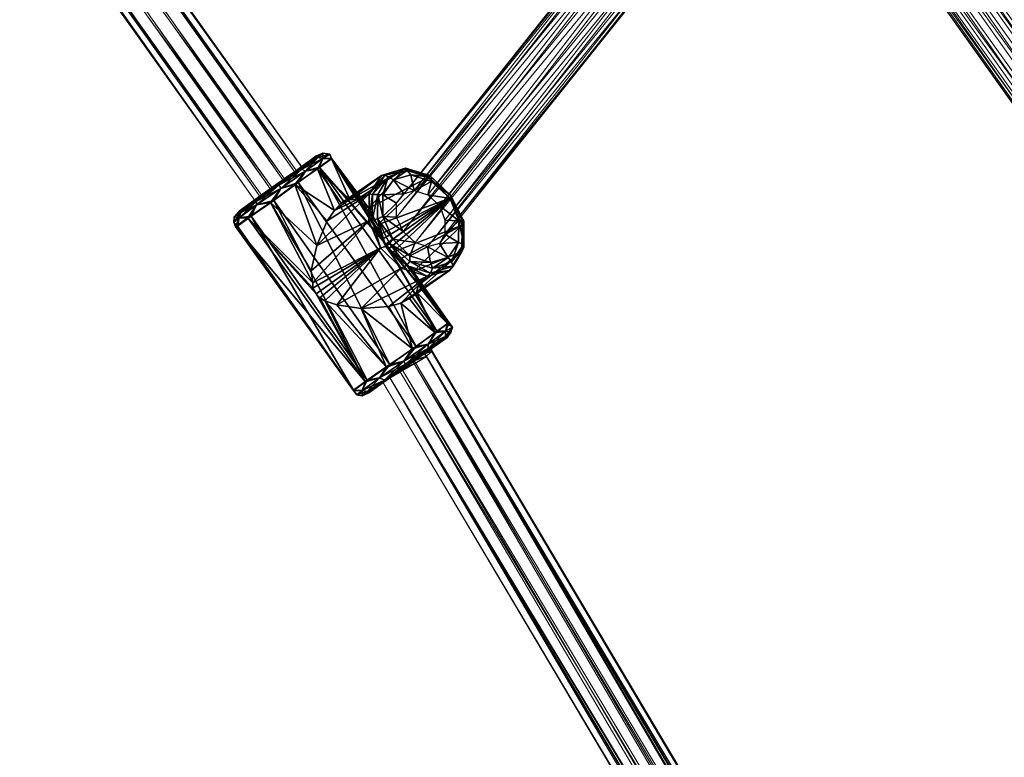
# Model space of a CAD drawing. Units: millimetres. Extents: x -3769 to 2630, y -1949 to 1803.
# Drawn here: x -2560 to -2282, y -1097 to -889 of the extents above; entities that cross this region are included whole.
import ezdxf

# ---------------------------------------------------------------- set-up
doc = ezdxf.new("R2010")
doc.units = ezdxf.units.MM
doc.header["$MEASUREMENT"] = 0
for name, color, linetype in [('czarny', 7, 'Continuous'), ('czerwony - liny', 12, 'Continuous'), ('RAL 5010', 7, 'Continuous')]:
    doc.layers.add(name, color=color, linetype=linetype)

# ---------------------------------------------------------------- blocks, each defined once
blk = doc.blocks.new('Obiekt_15')
at = {"layer": 'czarny'}
mesh = blk.add_polyface(dxfattribs=at)
corners = [(2900.26, 9913.53, 448.91), (2899.78, 9913.28, 458.99), (2901.23, 9912.3, 453.26), (2899.27, 9910.96, 443.73), (2899.26, 9909.5, 444.44), (2900.73, 9910.71, 453.26), (2899.27, 9910.96, 462.77), (2899.74, 9909.38, 449.75), (2899.25, 9909.25, 458.02), (2899.26, 9909.5, 462.21), (2900.4, 9928.29, 484.33), (2903.87, 9933.51, 477.88), (2901.39, 9929.39, 485.16), (2904.38, 9934.73, 478.86), (2900.92, 9930.73, 486), (2903.41, 9936.2, 481.52), (2900.44, 9931.83, 486.84), (3141.64, 9569.54, 449.75), (3141.16, 9569.42, 458.02), (3143.12, 9570.25, 453.26), (3141.63, 9569.05, 444.44), (3145.06, 9570, 453.26), (3143.1, 9568.79, 443.73), (3141.63, 9569.05, 462.21), (3262.02, 9699.51, 696.88), (3259.56, 9697.57, 693.8), (3260.51, 9694.75, 700.67), (3260.02, 9694.4, 700.67), (3258.09, 9696.49, 689.19), (3258.58, 9696.85, 684.15), (3257.59, 9695.88, 687.79), (3260.02, 9694.4, 700.67), (3254.56, 9684.68, 687.79), (3260.02, 9694.4, 700.67), (3257.49, 9684.65, 674.92), (3260.02, 9694.4, 674.92), (3260.02, 9694.4, 674.92), (3260.32, 9674.75, 674.63), (3261.75, 9671.06, 676.87), (3259.83, 9674.87, 674.92), (3260.84, 9678.03, 671.27), (3257.38, 9673.42, 687.79), (3261.75, 9671.06, 676.87), (3265.79, 9684.57, 710.18), (3257.49, 9684.65, 700.67), (3259.83, 9674.87, 700.67), (3260.02, 9694.4, 700.67), (3260.02, 9694.4, 700.67), (3265.79, 9684.57, 665.54), (3260.02, 9694.4, 674.92), (3260.55, 9698.42, 680.09), (3260.02, 9694.4, 674.92), (3263.3, 9679.96, 667.92), (3259.83, 9674.87, 700.67), (3265.6, 9665.16, 687.79), (3259.83, 9674.87, 700.67)]
mesh.append_faces([[corners[k] for k in face] for face in [(0, 1, 2), (2, 3, 0), (2, 4, 3), (2, 5, 4), (2, 6, 5), (2, 1, 6), (4, 5, 7), (8, 7, 5), (5, 6, 9), (10, 11, 12), (12, 13, 14), (12, 11, 13), (15, 16, 14), (17, 18, 19), (19, 20, 17), (19, 21, 22), (19, 23, 21), (24, 25, 26), (26, 25, 27), (28, 29, 30), (30, 31, 28), (30, 32, 33), (30, 34, 32), (30, 35, 34), (30, 29, 36), (37, 38, 39), (37, 39, 40), (39, 34, 40), (39, 32, 34), (39, 41, 32), (39, 42, 41), (43, 44, 45), (28, 46, 25), (47, 32, 44), (48, 34, 49), (50, 51, 29), (40, 34, 52), (32, 41, 44), (41, 53, 44), (41, 54, 55)]])
mesh = blk.add_polyface(dxfattribs=at)
corners = [(3137.22, 9566.29, 456.19), (3135.26, 9564.96, 460.39), (3138.21, 9567.13, 465.01), (3141.16, 9569.42, 458.02), (3135.74, 9565.2, 446.68), (3137.22, 9566.41, 451.15), (3138.69, 9567.62, 442.33), (3133.78, 9564, 438), (3141.64, 9569.54, 449.75), (3132.79, 9563.4, 468.93), (3138.21, 9567.13, 465.01), (3132.79, 9563.4, 468.93), (3137.21, 9565.8, 468.64), (3141.63, 9569.05, 462.21), (3143.1, 9568.79, 462.77), (3138.19, 9565.18, 469.77), (3143.12, 9570.25, 453.26), (3143.1, 9568.79, 443.73), (3141.63, 9569.05, 444.44), (3141.16, 9569.42, 458.02), (3133.78, 9564, 438), (3138.69, 9567.62, 442.33), (3137.21, 9565.8, 438), (3138.19, 9565.18, 436.88), (3145.54, 9568.77, 448.91), (3142.1, 9566.36, 440.1), (3143.1, 9568.79, 443.73), (3145.06, 9570, 453.26), (3145.54, 9568.77, 448.91), (3141.6, 9565.88, 467.53), (3145.54, 9568.65, 458.99), (3143.1, 9568.79, 462.77), (3141.6, 9565.88, 467.53), (3135.22, 9561.42, 472.29), (3141.6, 9565.88, 467.53), (3138.19, 9565.18, 469.77), (3145.54, 9568.65, 458.99), (3145.06, 9570, 453.26), (3142.1, 9566.36, 440.1), (3138.19, 9565.18, 436.88), (3142.1, 9566.36, 440.1), (3136.2, 9562.02, 434.64), (3138.19, 9565.18, 436.88), (3141.64, 9569.54, 449.75), (3138.19, 9565.18, 436.88), (3160.64, 9564.11, 486), (3166.52, 9566.01, 479.71), (3159.66, 9564, 484.33), (3166.99, 9565.4, 480.97), (3161.6, 9563.61, 486.84), (3172.83, 9563.38, 473.13), (3166.02, 9565.77, 477.88), (3173.33, 9563.99, 474.95), (3173.81, 9563.49, 476.48), (3167.96, 9564.16, 481.52)]
mesh.append_faces([[corners[k] for k in face] for face in [(0, 1, 2), (2, 3, 0), (4, 5, 6), (6, 7, 4), (6, 5, 8), (8, 5, 3), (5, 0, 3), (2, 1, 9), (10, 11, 12), (12, 13, 10), (12, 14, 13), (12, 15, 14), (16, 17, 18), (16, 19, 13), (20, 21, 22), (22, 18, 23), (22, 21, 18), (24, 25, 26), (17, 27, 28), (29, 30, 31), (14, 15, 32), (33, 34, 35), (36, 27, 14), (30, 24, 37), (19, 10, 13), (27, 13, 14), (38, 39, 17), (40, 41, 42), (21, 43, 18), (44, 18, 17), (45, 46, 47), (45, 48, 46), (45, 49, 48), (50, 51, 52), (52, 46, 53), (52, 51, 46), (54, 53, 48), (53, 46, 48), (51, 47, 46)]])
mesh = blk.add_polyface(dxfattribs=at)
corners = [(3128.37, 9560.14, 462.63), (3125.42, 9557.97, 459.98), (3126.9, 9559.31, 468.64), (3132.79, 9563.4, 468.93), (3131.81, 9562.8, 462.77), (3128.86, 9560.51, 443.88), (3132.31, 9563.04, 444.02), (3127.88, 9559.78, 437.73), (3125.91, 9558.34, 446.12), (3122.47, 9556.05, 441.64), (3123.95, 9556.89, 455.49), (3121.98, 9555.68, 464.17), (3123.95, 9556.89, 450.45), (3133.78, 9564, 438), (3135.74, 9565.2, 446.68), (3135.26, 9564.96, 460.39), (3126.9, 9559.31, 468.64), (3121.98, 9555.68, 464.17), (3124.43, 9556.76, 468.64), (3130.82, 9561.34, 471.03), (3124.43, 9556.76, 468.64), (3131.3, 9560.36, 472.29), (3130.82, 9561.34, 471.03), (3124.43, 9556.76, 468.64), (3124.42, 9555.66, 469.77), (3137.21, 9565.8, 468.64), (3130.82, 9561.34, 471.03), (3138.19, 9565.18, 469.77), (3137.21, 9565.8, 468.64), (3132.79, 9563.4, 468.93), (3137.21, 9565.8, 438), (3130.82, 9561.34, 435.62), (3133.78, 9564, 438), (3137.21, 9565.8, 438), (3131.3, 9560.36, 434.37), (3130.82, 9561.34, 435.62), (3137.21, 9565.8, 438), (3138.19, 9565.18, 436.88), (3122.47, 9556.05, 441.64), (3127.88, 9559.78, 437.73), (3124.43, 9556.76, 438), (3124.43, 9556.76, 438), (3130.82, 9561.34, 435.62), (3124.42, 9555.66, 436.88), (3136.2, 9562.02, 434.64), (3129.32, 9556.96, 434.37), (3128.33, 9556.36, 471.86), (3135.22, 9561.42, 472.29), (3124.42, 9555.66, 436.88), (3138.19, 9565.18, 469.77), (3138.19, 9565.18, 469.77), (3130.82, 9561.34, 471.03), (3124.42, 9555.66, 436.88), (3130.82, 9561.34, 435.62), (3141.6, 9565.88, 467.53), (3135.22, 9561.42, 472.29), (3146.38, 9554.11, 470.04), (3145.54, 9568.65, 458.99), (3141.6, 9565.88, 467.53), (3150.8, 9557.24, 464.31), (3145.54, 9568.77, 448.91), (3156.15, 9554.75, 453.4), (3150.8, 9557.24, 464.31), (3148.35, 9556.17, 467.53)]
mesh.append_faces([[corners[k] for k in face] for face in [(0, 1, 2), (2, 3, 0), (0, 3, 4), (5, 6, 7), (5, 7, 8), (7, 9, 8), (1, 10, 11), (12, 8, 9), (7, 6, 13), (6, 14, 13), (2, 1, 11), (3, 15, 4), (16, 17, 18), (18, 19, 16), (20, 21, 22), (23, 24, 21), (25, 26, 27), (28, 29, 19), (30, 31, 32), (33, 34, 35), (36, 37, 34), (38, 39, 40), (41, 42, 43), (40, 39, 31), (44, 45, 34), (34, 37, 44), (46, 47, 21), (21, 24, 46), (45, 48, 34), (47, 49, 21), (29, 16, 19), (50, 51, 21), (39, 32, 31), (52, 53, 34), (54, 55, 56), (57, 58, 59), (60, 57, 61), (62, 54, 63), (63, 54, 56)]])
mesh = blk.add_polyface(dxfattribs=at)
corners = [(3136.2, 9562.02, 434.64), (3142.1, 9566.36, 440.1), (3169.45, 9515.68, 434.64), (3162.08, 9510.63, 434.37), (3142.24, 9529.49, 469.77), (3141.27, 9530.6, 469.63), (3155.19, 9505.69, 466.55), (3143.7, 9528.63, 470.19), (3161.09, 9509.9, 471.86), (3147.1, 9527.49, 471.3), (3161.75, 9526.98, 471.73), (3153.93, 9526.45, 472.7), (3168.47, 9515.08, 472.29), (3175.35, 9520.03, 440.1), (3142.1, 9566.36, 440.1), (3160.94, 9544.57, 443.88), (3175.35, 9520.03, 440.1), (3142.1, 9566.36, 440.1), (3159.98, 9546.05, 444.16), (3145.54, 9568.77, 448.91), (3159.5, 9547.4, 444.99), (3158.54, 9550.09, 447.24), (3146.38, 9554.11, 470.04), (3135.22, 9561.42, 472.29), (3144.39, 9551.2, 471.73), (3141.4, 9544.27, 472.7), (3155.69, 9506.17, 439.12), (3129.32, 9556.96, 434.37), (3158.54, 9550.09, 447.24), (3156.15, 9554.75, 453.4), (3172.83, 9563.38, 473.13), (3156.12, 9551.21, 495.38), (3156.19, 9558.78, 490.76), (3141.4, 9544.27, 472.7), (3159.46, 9543.61, 497.2), (3140.33, 9533.66, 470.19), (3165.27, 9537.82, 495.38), (3159.46, 9543.61, 497.2), (3147.1, 9527.49, 471.3), (3147.1, 9527.49, 471.3), (3153.93, 9526.45, 472.7), (3165.27, 9537.82, 495.38), (3142.24, 9529.49, 469.77), (3159.46, 9543.61, 497.2), (3141.27, 9530.6, 469.63), (3143.7, 9528.63, 470.19), (3159.46, 9543.61, 497.2), (3159.46, 9543.61, 497.2), (3140.31, 9532.2, 469.77), (3139.87, 9537.08, 471.3), (3144.39, 9551.2, 471.73), (3146.38, 9554.11, 470.04), (3159.46, 9543.61, 497.2), (3140.33, 9533.66, 470.19), (3159.46, 9543.61, 497.2), (3156.12, 9551.21, 495.38), (3159.46, 9543.61, 497.2), (3157.1, 9551.33, 496.64), (3157.17, 9558.65, 492.16), (3158.56, 9551.8, 496.78), (3158.63, 9558.64, 492.72), (3160.94, 9543.96, 498.04), (3160.04, 9552.39, 495.94), (3161.92, 9544.81, 498.17), (3162.91, 9546.02, 497.34), (3165.27, 9537.82, 495.38), (3163.94, 9552.24, 492.58), (3163.97, 9556.14, 490.06), (3160.04, 9552.39, 495.94), (3160.09, 9558.5, 492.02)]
mesh.append_faces([[corners[k] for k in face] for face in [(0, 1, 2), (2, 3, 0), (4, 5, 6), (7, 8, 9), (10, 11, 12), (13, 14, 15), (16, 2, 17), (18, 19, 20), (20, 19, 21), (22, 23, 24), (24, 23, 25), (26, 27, 3), (27, 0, 3), (18, 15, 14), (28, 29, 30), (31, 32, 33), (34, 31, 35), (36, 37, 38), (39, 40, 41), (42, 43, 44), (42, 45, 46), (44, 47, 48), (35, 31, 49), (49, 31, 33), (33, 32, 50), (50, 32, 51), (38, 52, 45), (53, 48, 54), (55, 56, 57), (57, 58, 55), (57, 59, 60), (57, 61, 59), (57, 56, 61), (60, 59, 62), (63, 59, 61), (63, 64, 59), (56, 65, 61), (62, 59, 64), (66, 67, 68), (68, 67, 69)]])
mesh = blk.add_polyface(dxfattribs=at)
corners = [(3142.1, 9566.36, 440.1), (3145.54, 9568.77, 448.91), (3159.98, 9546.05, 444.16), (3158.54, 9550.09, 447.24), (3156.15, 9554.75, 453.4), (3145.54, 9568.65, 458.99), (3152.75, 9557.22, 460.68), (3150.8, 9557.24, 464.31), (3172.83, 9563.38, 473.13), (3179.13, 9557.59, 471.44), (3158.54, 9550.09, 447.24), (3159.66, 9564, 484.33), (3166.02, 9565.77, 477.88), (3150.8, 9557.24, 464.31), (3156.19, 9558.78, 490.76), (3159.66, 9564, 484.33), (3146.38, 9554.11, 470.04), (3146.38, 9554.11, 470.04), (3148.35, 9556.17, 467.53), (3152.75, 9557.22, 460.68), (3156.15, 9554.75, 453.4), (3172.83, 9563.38, 473.13), (3157.1, 9551.33, 496.64), (3158.63, 9558.64, 492.72), (3157.17, 9558.65, 492.16), (3159.66, 9564, 484.33), (3156.19, 9558.78, 490.76), (3160.64, 9564.11, 486), (3157.17, 9558.65, 492.16), (3161.6, 9563.61, 486.84), (3157.17, 9558.65, 492.16), (3173.33, 9563.99, 474.95), (3179.14, 9558.44, 472.99), (3172.83, 9563.38, 473.13), (3179.14, 9558.44, 474.8), (3179.14, 9558.44, 472.99), (3173.81, 9563.49, 476.48), (3173.8, 9562.27, 477.75), (3179.13, 9557.46, 476.35), (3179.14, 9558.44, 474.8), (3179.14, 9558.44, 474.8), (3173.81, 9563.49, 476.48), (3163.07, 9562.74, 486.84), (3167.96, 9564.16, 481.52), (3166.99, 9565.4, 480.97), (3166.99, 9565.4, 480.97), (3161.6, 9563.61, 486.84), (3160.04, 9552.39, 495.94), (3160.09, 9558.5, 492.02), (3179.14, 9558.44, 474.8), (3182.49, 9551.57, 476.21), (3179.14, 9558.44, 472.99), (3179.14, 9558.44, 472.99), (3179.13, 9557.59, 471.44), (3161.6, 9563.61, 486.84), (3161.6, 9563.61, 486.84), (3157.17, 9558.65, 492.16), (3158.63, 9558.64, 492.72), (3156.19, 9558.78, 490.76), (3156.12, 9551.21, 495.38), (3157.17, 9558.65, 492.16), (3167.96, 9564.16, 481.52), (3173.8, 9562.27, 477.75), (3168.9, 9559.76, 483.48), (3172.79, 9558.5, 481.1), (3173.8, 9562.27, 477.75), (3165.96, 9558.81, 486.84), (3163.07, 9562.74, 486.84), (3160.09, 9558.5, 492.02), (3163.97, 9556.14, 490.06), (3167.96, 9564.16, 481.52), (3179.13, 9557.46, 476.35), (3176.18, 9555.42, 480.12)]
mesh.append_faces([[corners[k] for k in face] for face in [(0, 1, 2), (3, 1, 4), (4, 5, 6), (6, 5, 7), (8, 9, 10), (11, 12, 13), (14, 15, 16), (17, 11, 18), (18, 11, 13), (13, 12, 19), (19, 12, 20), (12, 21, 20), (22, 23, 24), (25, 26, 27), (27, 28, 29), (27, 26, 30), (31, 32, 33), (31, 34, 35), (31, 36, 34), (37, 38, 39), (40, 41, 37), (42, 43, 44), (45, 46, 42), (47, 48, 23), (49, 50, 51), (33, 52, 53), (48, 54, 23), (48, 42, 55), (29, 56, 57), (58, 59, 60), (61, 62, 36), (63, 64, 65), (66, 63, 67), (67, 68, 66), (69, 66, 68), (67, 63, 70), (70, 63, 65), (65, 64, 71), (64, 72, 71)]])
mesh = blk.add_polyface(dxfattribs=at)
corners = [(3123.95, 9556.89, 455.49), (3123.95, 9556.89, 450.45), (3119.52, 9553.88, 448.64), (3121.98, 9555.68, 464.17), (3119.52, 9553.76, 456.89), (3122.47, 9556.05, 441.64), (3124.43, 9556.76, 468.64), (3120.01, 9553.51, 462.21), (3124.42, 9555.66, 469.77), (3124.43, 9556.76, 468.64), (3121.98, 9555.68, 464.17), (3124.43, 9556.76, 438), (3120.01, 9553.51, 444.44), (3122.47, 9556.05, 441.64), (3124.43, 9556.76, 438), (3119.5, 9552.05, 443.73), (3124.43, 9556.76, 438), (3124.42, 9555.66, 436.88), (3119.52, 9553.76, 456.89), (3119.52, 9553.88, 448.64), (3118.04, 9552.31, 453.26), (3119.5, 9552.05, 462.77), (3118.03, 9550.84, 453.26), (3118.5, 9549.62, 457.73), (3121.94, 9552.02, 466.55), (3122.93, 9552.5, 439.12), (3118.99, 9549.73, 447.65), (3129.32, 9556.96, 434.37), (3122.93, 9552.5, 439.12), (3124.42, 9555.66, 436.88), (3124.42, 9555.66, 469.77), (3124.42, 9555.66, 469.77), (3128.33, 9556.36, 471.86), (3124.42, 9555.66, 469.77), (3121.94, 9552.02, 466.55), (3121.98, 9555.68, 464.17), (3122.47, 9556.05, 441.64), (3128.33, 9556.36, 471.86), (3121.94, 9552.02, 466.55), (3140.33, 9533.66, 470.19), (3135.22, 9561.42, 472.29), (3141.4, 9544.27, 472.7), (3122.93, 9552.5, 439.12), (3129.32, 9556.96, 434.37), (3155.69, 9506.17, 439.12), (3118.5, 9549.62, 457.73), (3118.99, 9549.73, 447.65), (3151.76, 9503.28, 457.73), (3139.87, 9537.08, 471.3), (3140.31, 9532.2, 469.77), (3141.27, 9530.6, 469.63), (3122.93, 9552.5, 439.12), (3151.76, 9503.4, 447.65), (3155.19, 9505.69, 466.55), (3121.94, 9552.02, 466.55), (3155.19, 9505.69, 466.55)]
mesh.append_faces([[corners[k] for k in face] for face in [(0, 1, 2), (3, 0, 4), (4, 0, 2), (2, 1, 5), (6, 7, 8), (9, 10, 7), (11, 12, 13), (14, 15, 12), (16, 17, 15), (18, 19, 20), (20, 7, 18), (20, 21, 7), (20, 22, 21), (20, 12, 22), (20, 19, 12), (23, 24, 21), (21, 22, 23), (25, 26, 15), (15, 17, 25), (27, 28, 29), (21, 30, 7), (21, 24, 31), (32, 33, 34), (18, 7, 35), (26, 22, 15), (26, 23, 22), (19, 36, 12), (22, 12, 15), (37, 38, 39), (40, 37, 41), (42, 43, 44), (45, 46, 47), (41, 37, 48), (48, 37, 39), (39, 38, 49), (49, 38, 50), (46, 51, 52), (45, 53, 54), (38, 55, 50)]])
mesh = blk.add_polyface(dxfattribs=at)
corners = [(3182.48, 9549.99, 473.13), (3182.4, 9542.54, 477.88), (3168.68, 9536.93, 453.4), (3179.13, 9557.59, 471.44), (3162.87, 9542.35, 444.99), (3158.54, 9550.09, 447.24), (3179.13, 9557.59, 471.44), (3159.5, 9547.4, 444.99), (3159.98, 9546.05, 444.16), (3160.94, 9544.57, 443.88), (3161.9, 9543.34, 444.16), (3161.9, 9543.34, 444.16), (3179.13, 9557.59, 471.44), (3165.3, 9540.63, 447.24), (3182.48, 9549.99, 473.13), (3179.13, 9557.59, 471.44), (3182.98, 9551.08, 474.52), (3182.91, 9543.75, 478.86), (3182.91, 9544.61, 480.27), (3182.49, 9551.57, 476.21), (3179.14, 9558.44, 472.99), (3179.93, 9538.41, 485.16), (3182.4, 9542.54, 477.88), (3166.74, 9538.54, 496.21), (3161.92, 9544.81, 498.17), (3160.94, 9543.96, 498.04), (3167.74, 9541.34, 495.94), (3162.91, 9546.02, 497.34), (3167.73, 9539.75, 496.35), (3181.51, 9551.22, 477.75), (3181.45, 9545.11, 481.52), (3179.14, 9558.44, 474.8), (3179.13, 9557.46, 476.35), (3179.45, 9539.64, 486), (3178.48, 9540.87, 486.84), (3169.25, 9545.1, 492.58), (3165.86, 9548.19, 493.42), (3162.91, 9546.02, 497.34), (3167.74, 9541.34, 495.94), (3176.08, 9544.8, 486.84), (3172.65, 9543.85, 490.06), (3178.48, 9540.87, 486.84), (3181.45, 9545.11, 481.52), (3177.61, 9551.38, 481.1), (3177.57, 9547.47, 483.48), (3181.51, 9551.22, 477.75), (3176.18, 9555.42, 480.12), (3179.13, 9557.46, 476.35), (3163.94, 9552.24, 492.58), (3160.04, 9552.39, 495.94), (3173.58, 9539.45, 492.02)]
mesh.append_faces([[corners[k] for k in face] for face in [(0, 1, 2), (3, 0, 4), (5, 6, 7), (7, 6, 8), (8, 6, 9), (9, 6, 10), (11, 12, 4), (4, 0, 13), (13, 0, 2), (14, 15, 16), (16, 17, 14), (16, 18, 17), (16, 19, 18), (16, 20, 19), (16, 15, 20), (21, 22, 17), (23, 24, 25), (26, 27, 24), (24, 28, 26), (29, 30, 18), (18, 19, 29), (31, 32, 19), (29, 19, 32), (30, 33, 18), (30, 34, 33), (33, 17, 18), (22, 14, 17), (35, 36, 37), (37, 38, 35), (39, 40, 41), (41, 42, 39), (43, 44, 45), (43, 45, 46), (45, 47, 46), (48, 49, 36), (45, 44, 42), (44, 39, 42), (50, 40, 38), (40, 35, 38), (37, 36, 49)]])
mesh = blk.add_polyface(dxfattribs=at)
corners = [(3155.69, 9506.17, 439.12), (3151.76, 9503.4, 447.65), (3122.93, 9552.5, 439.12), (3151.76, 9503.28, 457.73), (3155.19, 9505.69, 466.55), (3118.5, 9549.62, 457.73), (3142.24, 9529.49, 469.77), (3155.19, 9505.69, 466.55), (3143.7, 9528.63, 470.19), (3155.19, 9505.69, 466.55), (3161.09, 9509.9, 471.86), (3168.47, 9515.08, 472.29), (3174.87, 9519.54, 467.53), (3165.17, 9527.93, 470.04), (3118.99, 9549.73, 447.65), (3153.93, 9526.45, 472.7), (3147.1, 9527.49, 471.3), (3159.11, 9506.87, 469.77), (3166, 9511.56, 472.29), (3161.09, 9509.9, 471.86), (3166.47, 9510.71, 471.03), (3160.58, 9506.24, 468.64), (3172.88, 9516.39, 469.77), (3172.86, 9515.16, 468.64), (3168.47, 9515.08, 472.29), (3172.88, 9516.39, 436.88), (3166, 9511.56, 434.37), (3169.45, 9515.68, 434.64), (3166.47, 9510.71, 435.62), (3172.86, 9515.16, 438), (3155.69, 9506.17, 439.12), (3162.08, 9510.63, 434.37), (3159.11, 9506.87, 436.88), (3160.58, 9506.24, 438), (3170.4, 9512.74, 438), (3164.5, 9508.53, 437.73), (3166.47, 9510.71, 435.62), (3166.47, 9510.71, 435.62), (3172.86, 9515.16, 438), (3163.52, 9508.05, 468.64), (3169.42, 9512.26, 468.93), (3166.47, 9510.71, 471.03), (3166.47, 9510.71, 471.03), (3160.58, 9506.24, 468.64), (3160.58, 9506.24, 438), (3166.47, 9510.71, 435.62), (3172.86, 9515.16, 468.64), (3166.47, 9510.71, 471.03), (3172.86, 9515.16, 468.64), (3160.58, 9506.24, 438), (3168.93, 9511.79, 444.02), (3165.49, 9509.25, 443.73), (3170.4, 9512.74, 438), (3165, 9509.01, 462.63), (3168.44, 9511.54, 462.77), (3163.52, 9508.05, 468.64), (3169.42, 9512.26, 468.93), (3164.5, 9508.53, 437.73), (3159.1, 9504.92, 441.64), (3162.04, 9506.84, 459.98), (3164.99, 9508.52, 462.63), (3165, 9509.01, 462.63), (3168.92, 9510.81, 462.77), (3171.88, 9513.71, 460.39), (3168.44, 9511.54, 462.77), (3172.35, 9512.85, 460.39)]
mesh.append_faces([[corners[k] for k in face] for face in [(0, 1, 2), (3, 4, 5), (6, 7, 8), (9, 10, 8), (11, 12, 13), (3, 14, 1), (11, 15, 10), (10, 15, 16), (17, 18, 19), (17, 20, 18), (17, 21, 20), (22, 18, 23), (22, 24, 18), (25, 26, 27), (25, 28, 26), (25, 29, 28), (30, 31, 32), (32, 26, 33), (32, 31, 26), (34, 35, 36), (37, 38, 34), (39, 40, 41), (42, 43, 39), (35, 44, 45), (40, 46, 47), (24, 19, 18), (48, 18, 20), (31, 27, 26), (49, 26, 28), (50, 51, 52), (53, 54, 55), (55, 54, 56), (52, 51, 57), (57, 51, 58), (59, 60, 61), (60, 62, 61), (63, 64, 65), (65, 64, 62), (64, 61, 62)]])
mesh = blk.add_polyface(dxfattribs=at)
corners = [(3161.75, 9526.98, 471.73), (3168.47, 9515.08, 472.29), (3165.17, 9527.93, 470.04), (3174.87, 9519.54, 467.53), (3167.63, 9529.25, 467.53), (3170.1, 9533.02, 460.68), (3169.59, 9531.06, 464.31), (3178.3, 9522.19, 458.99), (3168.68, 9536.93, 453.4), (3178.79, 9522.43, 448.91), (3165.3, 9540.63, 447.24), (3162.87, 9542.35, 444.99), (3160.94, 9544.57, 443.88), (3161.9, 9543.34, 444.16), (3175.35, 9520.03, 440.1), (3174.87, 9519.54, 467.53), (3169.59, 9531.06, 464.31), (3178.79, 9522.43, 448.91), (3178.3, 9522.19, 458.99), (3179.76, 9521.2, 453.26), (3178.93, 9537.2, 484.33), (3172.57, 9535.55, 490.76), (3165.17, 9527.93, 470.04), (3182.4, 9542.54, 477.88), (3178.93, 9537.2, 484.33), (3169.59, 9531.06, 464.31), (3168.68, 9536.93, 453.4), (3170.1, 9533.02, 460.68), (3169.59, 9531.06, 464.31), (3167.63, 9529.25, 467.53), (3161.75, 9526.98, 471.73), (3153.93, 9526.45, 472.7), (3165.27, 9537.82, 495.38), (3178.93, 9537.2, 484.33), (3182.4, 9542.54, 477.88), (3179.93, 9538.41, 485.16), (3179.93, 9538.41, 485.16), (3173.56, 9536.39, 491.46), (3178.93, 9537.2, 484.33), (3174.06, 9537.86, 492.02), (3173.56, 9536.39, 491.46), (3179.45, 9539.64, 486), (3182.91, 9543.75, 478.86), (3165.27, 9537.82, 495.38), (3172.57, 9535.55, 490.76), (3166.74, 9538.54, 496.21), (3166.74, 9538.54, 496.21), (3160.94, 9543.96, 498.04), (3165.27, 9537.82, 495.38), (3166.74, 9538.54, 496.21), (3167.73, 9539.75, 496.35), (3161.92, 9544.81, 498.17), (3166.74, 9538.54, 496.21), (3173.56, 9536.39, 491.46), (3178.48, 9540.87, 486.84), (3173.58, 9539.45, 492.02), (3174.06, 9537.86, 492.02), (3174.06, 9537.86, 492.02), (3179.45, 9539.64, 486), (3174.06, 9537.86, 492.02), (3167.74, 9541.34, 495.94), (3173.56, 9536.39, 491.46), (3174.06, 9537.86, 492.02), (3178.93, 9537.2, 484.33), (3178.48, 9540.87, 486.84), (3172.65, 9543.85, 490.06), (3173.58, 9539.45, 492.02)]
mesh.append_faces([[corners[k] for k in face] for face in [(0, 1, 2), (2, 3, 4), (5, 6, 7), (5, 7, 8), (7, 9, 8), (8, 9, 10), (10, 9, 11), (12, 13, 14), (14, 13, 9), (7, 6, 15), (3, 16, 4), (9, 13, 11), (17, 18, 19), (20, 21, 22), (23, 24, 25), (26, 23, 27), (27, 23, 25), (28, 20, 29), (29, 20, 22), (22, 21, 30), (30, 21, 31), (21, 32, 31), (33, 34, 35), (36, 37, 38), (35, 39, 40), (35, 41, 39), (35, 42, 41), (43, 44, 45), (46, 47, 48), (49, 50, 51), (52, 53, 50), (45, 44, 37), (54, 55, 56), (57, 58, 54), (55, 50, 59), (55, 60, 50), (50, 61, 62), (44, 63, 37), (64, 65, 66)]])
mesh = blk.add_polyface(dxfattribs=at)
corners = [(3174.87, 9519.54, 467.53), (3168.47, 9515.08, 472.29), (3172.88, 9516.39, 469.77), (3172.88, 9516.39, 469.77), (3177.79, 9520, 462.77), (3174.87, 9519.54, 467.53), (3172.88, 9516.39, 469.77), (3177.78, 9518.53, 462.21), (3172.88, 9516.39, 469.77), (3172.86, 9515.16, 468.64), (3179.76, 9521.2, 453.26), (3177.79, 9520, 443.73), (3178.79, 9522.43, 448.91), (3177.78, 9518.53, 444.44), (3179.26, 9519.74, 453.26), (3178.3, 9522.19, 458.99), (3169.45, 9515.68, 434.64), (3175.35, 9520.03, 440.1), (3172.88, 9516.39, 436.88), (3172.88, 9516.39, 436.88), (3172.86, 9515.16, 438), (3172.88, 9516.39, 436.88), (3175.35, 9520.03, 440.1), (3178.26, 9518.29, 449.75), (3175.32, 9516.37, 442.33), (3174.83, 9515.88, 465.01), (3177.77, 9518.17, 458.02), (3169.42, 9512.26, 468.93), (3174.83, 9515.88, 465.01), (3172.86, 9515.16, 468.64), (3174.87, 9519.54, 467.53), (3172.86, 9515.16, 438), (3175.32, 9516.37, 442.33), (3170.4, 9512.74, 438), (3172.86, 9515.16, 438), (3175.35, 9520.03, 440.1), (3172.86, 9515.16, 438), (3170.4, 9512.74, 438), (3175.32, 9516.37, 442.33), (3168.93, 9511.79, 444.02), (3173.84, 9515.15, 451.15), (3171.88, 9513.95, 446.68), (3178.26, 9518.29, 449.75), (3173.35, 9515.15, 456.19), (3177.77, 9518.17, 458.02), (3168.44, 9511.54, 462.77), (3171.88, 9513.71, 460.39), (3174.83, 9515.88, 465.01), (3169.42, 9512.26, 468.93), (3172.35, 9512.85, 460.39), (3173.84, 9514.3, 456.06), (3171.88, 9513.71, 460.39), (3171.88, 9513.71, 460.39), (3173.35, 9515.15, 456.19), (3171.88, 9513.95, 446.68), (3173.84, 9515.15, 451.15), (3173.84, 9514.79, 451.15)]
mesh.append_faces([[corners[k] for k in face] for face in [(0, 1, 2), (3, 4, 5), (6, 7, 4), (8, 9, 7), (10, 11, 12), (10, 13, 11), (10, 14, 13), (10, 4, 14), (10, 15, 4), (16, 17, 18), (19, 11, 20), (21, 22, 11), (23, 24, 13), (13, 14, 23), (25, 26, 7), (7, 9, 25), (27, 28, 29), (26, 14, 7), (26, 23, 14), (15, 30, 4), (14, 4, 7), (24, 31, 13), (32, 33, 34), (35, 12, 11), (36, 11, 13), (37, 38, 39), (40, 41, 42), (40, 42, 43), (42, 44, 43), (45, 46, 47), (48, 45, 47), (47, 46, 44), (46, 43, 44), (42, 41, 38), (41, 39, 38), (49, 50, 51), (52, 50, 53), (54, 55, 56), (56, 55, 50), (50, 55, 53)]])
mesh = blk.add_polyface(dxfattribs=at)
corners = [(3161.09, 9509.9, 471.86), (3155.19, 9505.69, 466.55), (3159.11, 9506.87, 469.77), (3159.11, 9506.87, 469.77), (3154.2, 9503.26, 462.77), (3160.58, 9506.24, 468.64), (3159.11, 9506.87, 469.77), (3155.19, 9505.69, 466.55), (3159.11, 9506.87, 436.88), (3154.2, 9503.26, 443.73), (3155.69, 9506.17, 439.12), (3159.11, 9506.87, 436.88), (3155.66, 9503, 444.44), (3159.11, 9506.87, 436.88), (3160.58, 9506.24, 438), (3151.76, 9503.28, 457.73), (3151.76, 9503.4, 447.65), (3152.72, 9502.05, 453.26), (3152.72, 9502.05, 453.26), (3151.76, 9503.28, 457.73), (3152.72, 9502.05, 453.26), (3155.66, 9503, 462.21), (3152.72, 9502.05, 453.26), (3154.19, 9501.79, 453.26), (3152.72, 9502.05, 453.26), (3152.72, 9502.05, 453.26), (3151.76, 9503.4, 447.65), (3155.65, 9502.51, 456.89), (3158.6, 9504.43, 464.17), (3159.1, 9504.92, 441.64), (3156.14, 9502.63, 448.64), (3164.5, 9508.53, 437.73), (3160.58, 9506.24, 468.64), (3160.58, 9506.24, 468.64), (3163.52, 9508.05, 468.64), (3160.58, 9506.24, 468.64), (3154.2, 9503.26, 462.77), (3155.19, 9505.69, 466.55), (3155.69, 9506.17, 439.12), (3154.2, 9503.26, 443.73), (3160.08, 9505.64, 455.49), (3162.04, 9506.84, 459.98), (3155.65, 9502.51, 456.89), (3160.08, 9505.64, 450.45), (3156.14, 9502.63, 448.64), (3165.49, 9509.25, 443.73), (3162.05, 9506.96, 446.12), (3159.1, 9504.92, 441.64), (3163.52, 9508.05, 468.64), (3158.6, 9504.43, 464.17), (3165, 9509.01, 462.63), (3430.51, 9136.48, 431.85), (3430.51, 9136.61, 433.67), (3438.8, 9135.18, 432.97), (3430.51, 9136.48, 431.85), (3422.69, 9135.09, 436.18), (3435.39, 9135.34, 434.37), (3428.55, 9135.76, 436.18), (3423.67, 9135.32, 437.73)]
mesh.append_faces([[corners[k] for k in face] for face in [(0, 1, 2), (3, 4, 5), (6, 7, 4), (8, 9, 10), (11, 12, 9), (13, 14, 12), (15, 16, 17), (18, 4, 19), (20, 21, 4), (22, 23, 21), (24, 9, 23), (25, 26, 9), (27, 28, 21), (21, 23, 27), (29, 30, 12), (12, 14, 29), (31, 29, 14), (21, 32, 4), (21, 28, 33), (34, 35, 28), (15, 36, 37), (30, 23, 12), (30, 27, 23), (16, 38, 39), (23, 9, 12), (40, 41, 42), (40, 42, 43), (42, 44, 43), (45, 46, 47), (48, 49, 50), (47, 46, 44), (46, 43, 44), (42, 41, 49), (41, 50, 49), (51, 52, 53), (54, 55, 52), (53, 52, 56), (57, 52, 58), (57, 56, 52)]])
at = {"layer": 'czerwony - liny', "lineweight": 18}
mesh = blk.add_polyface(dxfattribs=at)
corners = [(3267.43, 9703.24, 678.83), (3263.99, 9700.71, 678.13), (3066.97, 9984.58, 678.83), (3271.85, 9706.25, 686.53), (3270.38, 9705.28, 681.91), (3071.4, 9987.58, 686.53), (3268.91, 9704.45, 695.49), (3271.36, 9706.01, 691.56), (3068.93, 9985.66, 695.49), (3262.02, 9699.51, 696.88), (3265.95, 9702.03, 697.45), (3062.05, 9980.83, 696.88), (3268.91, 9704.45, 695.49), (3065.49, 9983.37, 697.45), (3070.9, 9987.22, 691.56), (3270.38, 9705.28, 681.91), (3069.92, 9986.62, 681.91), (3395.22, 9842.65, 912.95), (3392.27, 9840.37, 915.61), (3240.54, 10059.83, 912.95), (3402.11, 9847.36, 915.32), (3398.67, 9845.19, 912.95), (3247.42, 10064.66, 915.32), (3404.07, 9848.68, 924.7), (3404.07, 9848.68, 919.67), (3249.39, 10065.98, 924.7), (3399.16, 9845.3, 931.69), (3402.11, 9847.48, 929.18), (3244.48, 10062.6, 931.69), (3392.27, 9840.49, 929.32), (3395.71, 9842.78, 931.84), (3237.59, 10057.79, 929.32), (3390.31, 9839.16, 919.94), (3390.8, 9839.15, 924.98), (3235.63, 10056.46, 919.94), (3392.27, 9840.49, 929.32), (3235.63, 10056.46, 924.98), (3241.03, 10060.08, 931.84), (3402.11, 9847.48, 929.18), (3247.43, 10064.78, 929.18), (3402.11, 9847.36, 915.32), (3248.9, 10065.98, 919.67), (3243.98, 10062.49, 912.95), (3392.27, 9840.37, 915.61), (3237.59, 10057.67, 915.61), (3267.22, 9680.17, 665.12), (3271.1, 9678.42, 663.99), (3172.79, 9558.5, 481.1), (3263.3, 9679.96, 667.92), (3168.9, 9559.76, 483.48), (3394.06, 9823.13, 903.71), (3397.49, 9823.84, 900.63), (3281.58, 9701.51, 703.74), (3281.58, 9701.51, 703.74), (3279.6, 9699.09, 707.24), (3394.06, 9823.13, 903.71), (3392.05, 9817.05, 910.15), (3392.08, 9820.59, 907.21), (3279.56, 9695.43, 710.18), (3281.49, 9691.76, 711.72), (3397.36, 9810.41, 911.4), (3393.96, 9813.25, 911.69), (3284.39, 9688.92, 711.44), (3284.39, 9688.92, 711.44), (3288.28, 9687.66, 709.62), (3397.36, 9810.41, 911.4), (3404.68, 9809.97, 906.51), (3401.26, 9809.15, 909.59), (3291.7, 9688.36, 706.54), (3291.7, 9688.36, 706.54), (3293.68, 9690.9, 703.04), (3404.68, 9809.97, 906.51), (3406.69, 9816.06, 900.08), (3406.66, 9812.39, 903.01), (3293.71, 9694.44, 700.11), (3291.8, 9698.25, 698.57), (3401.38, 9822.57, 898.68), (3404.78, 9819.74, 898.53), (3288.89, 9701.09, 698.71), (3288.89, 9701.09, 698.71), (3285, 9702.34, 700.67), (3401.38, 9822.57, 898.68), (3291.8, 9698.25, 698.57), (3404.78, 9819.74, 898.53), (3404.68, 9809.97, 906.51), (3397.36, 9810.41, 911.4), (3281.49, 9691.76, 711.72), (3393.96, 9813.25, 911.69), (3394.06, 9823.13, 903.71), (3401.38, 9822.57, 898.68), (3414.4, 9805.24, 919.94), (3416.36, 9806.57, 915.61), (3547.89, 9618.42, 919.52), (3416.36, 9806.69, 929.32), (3414.89, 9805.36, 924.98), (3549.36, 9619.5, 929.03), (3547.89, 9618.29, 924.56), (3412.29, 9839.81, 943.32), (3412.74, 9836.02, 945.69), (3530.08, 9954.42, 1143.14), (3415.15, 9832.45, 946.39), (3419.04, 9830.11, 945.41), (3532.94, 9946.95, 1146.22), (3416.24, 9844.29, 936.6), (3413.3, 9842.85, 939.96), (3534.03, 9958.9, 1136.42), (3537.93, 9958.37, 1133.91), (3420.14, 9843.89, 934.08), (3422.44, 9829.58, 942.89), (3536.83, 9944.59, 1145.24), (3415.15, 9832.45, 946.39), (3530.53, 9950.51, 1145.39), (3412.74, 9836.02, 945.69), (3531.09, 9957.46, 1139.78), (3413.3, 9842.85, 939.96)]
mesh.append_faces([[corners[k] for k in face] for face in [(0, 1, 2), (3, 4, 5), (6, 7, 8), (9, 10, 11), (10, 12, 13), (7, 3, 14), (15, 0, 16), (17, 18, 19), (20, 21, 22), (23, 24, 25), (26, 27, 28), (29, 30, 31), (32, 33, 34), (33, 35, 36), (30, 26, 37), (38, 23, 39), (24, 40, 41), (21, 17, 42), (43, 32, 44), (45, 46, 47), (48, 45, 49), (50, 51, 52), (53, 54, 55), (56, 57, 58), (58, 59, 56), (60, 61, 62), (63, 64, 65), (66, 67, 68), (69, 70, 71), (72, 73, 74), (74, 75, 72), (76, 77, 78), (79, 80, 81), (78, 77, 82), (83, 72, 75), (74, 73, 70), (73, 84, 70), (68, 67, 64), (67, 85, 64), (62, 61, 86), (87, 56, 59), (58, 57, 54), (57, 88, 54), (52, 51, 80), (51, 89, 80), (90, 91, 92), (93, 94, 95), (94, 90, 96), (97, 98, 99), (100, 101, 102), (103, 104, 105), (103, 106, 107), (108, 109, 101), (110, 111, 112), (97, 113, 114)]])
mesh = blk.add_polyface(dxfattribs=at)
corners = [(2886.46, 9899.98, 462.63), (2883.51, 9897.81, 459.98), (3125.42, 9557.97, 459.98), (3128.37, 9560.14, 462.63), (2893.35, 9904.8, 460.39), (2889.91, 9902.51, 462.77), (3131.81, 9562.8, 462.77), (3135.26, 9564.96, 460.39), (2895.31, 9906.24, 451.15), (2895.31, 9906.12, 456.19), (3137.22, 9566.29, 456.19), (3137.22, 9566.41, 451.15), (2890.4, 9902.87, 444.02), (2893.35, 9905.04, 446.68), (3135.74, 9565.2, 446.68), (3132.31, 9563.04, 444.02), (2883.52, 9898.05, 446.12), (2886.96, 9900.34, 443.88), (3128.86, 9560.51, 443.88), (3125.91, 9558.34, 446.12), (2881.55, 9896.61, 455.49), (2882.04, 9896.73, 450.45), (3123.95, 9556.89, 450.45), (3123.95, 9556.89, 455.49), (3125.42, 9557.97, 459.98), (2883.51, 9897.81, 459.98), (2883.51, 9897.81, 459.98), (3125.91, 9558.34, 446.12), (2883.52, 9898.05, 446.12), (3125.91, 9558.34, 446.12), (3135.74, 9565.2, 446.68), (2893.35, 9905.04, 446.68), (2893.35, 9905.04, 446.68), (3135.26, 9564.96, 460.39), (2893.35, 9904.8, 460.39), (3135.26, 9564.96, 460.39), (2885.45, 9947.11, 490.06), (2885.42, 9943.21, 492.58), (3032.42, 9997.72, 676.32), (2887.33, 9939.28, 493.42), (2890.72, 9936.2, 492.58), (3034.78, 9989.52, 676.87), (3041.1, 9986.65, 671.27), (3037.69, 9987.05, 674.5), (2894.13, 9934.94, 490.06), (2897.56, 9935.76, 486.84), (2899.04, 9938.56, 483.48), (2899.08, 9942.47, 481.1), (3045.07, 9991.98, 665.12), (2897.66, 9946.51, 480.12), (2894.27, 9949.47, 481.1), (3042.7, 10000.07, 664.56), (2890.37, 9950.73, 483.48), (2887.43, 9949.9, 486.84), (3036.38, 10002.93, 670.15), (2887.33, 9939.28, 493.42), (3032.87, 9993.44, 677.43), (2885.45, 9947.11, 490.06), (3033.92, 10001.12, 673.66), (3039.8, 10002.53, 666.94), (2897.66, 9946.51, 480.12), (3044.62, 9996.26, 663.99), (2899.08, 9942.47, 481.1), (2899.04, 9938.56, 483.48), (3044.05, 9988.45, 667.78), (3258.09, 9696.49, 689.19), (3259.56, 9697.57, 693.8), (3057.62, 9977.82, 689.19), (3058.12, 9978.19, 684.15), (3260.55, 9698.42, 680.09), (3258.58, 9696.85, 684.15), (3060.08, 9979.76, 680.09), (3060.08, 9979.76, 680.09), (3063.52, 9982.04, 678.13), (3260.55, 9698.42, 680.09), (3066.97, 9984.58, 678.83), (3069.92, 9986.62, 681.91), (3267.43, 9703.24, 678.83), (3071.4, 9987.58, 686.53), (3070.9, 9987.22, 691.56), (3271.85, 9706.25, 686.53), (3068.93, 9985.66, 695.49), (3065.49, 9983.37, 697.45), (3268.91, 9704.45, 695.49), (3062.05, 9980.83, 696.88), (3059.1, 9978.79, 693.8), (3262.02, 9699.51, 696.88), (3265.95, 9702.03, 697.45), (3068.93, 9985.66, 695.49), (3271.36, 9706.01, 691.56), (3270.38, 9705.28, 681.91), (3069.92, 9986.62, 681.91), (3263.99, 9700.71, 678.13), (3260.55, 9698.42, 680.09), (3059.1, 9978.79, 693.8), (3259.56, 9697.57, 693.8)]
mesh.append_faces([[corners[k] for k in face] for face in [(0, 1, 2), (2, 3, 0), (4, 5, 6), (6, 7, 4), (8, 9, 10), (10, 11, 8), (12, 13, 14), (14, 15, 12), (16, 17, 18), (18, 19, 16), (20, 21, 22), (22, 23, 20), (24, 25, 23), (26, 20, 23), (22, 21, 27), (21, 28, 29), (18, 17, 15), (17, 12, 15), (30, 31, 11), (32, 8, 11), (10, 9, 33), (9, 34, 35), (6, 5, 3), (5, 0, 3), (36, 37, 38), (39, 40, 41), (42, 43, 44), (44, 45, 42), (46, 47, 48), (49, 50, 51), (52, 53, 54), (55, 56, 37), (57, 58, 53), (52, 59, 50), (60, 61, 62), (63, 64, 45), (44, 43, 40), (65, 66, 67), (67, 68, 65), (69, 70, 71), (72, 73, 74), (75, 76, 77), (78, 79, 80), (81, 82, 83), (84, 85, 86), (84, 87, 82), (88, 89, 79), (78, 90, 91), (75, 92, 73), (92, 93, 73), (71, 70, 68), (70, 65, 68), (67, 66, 94), (95, 86, 85)]])
mesh = blk.add_polyface(dxfattribs=at)
corners = [(3260.84, 9678.03, 671.27), (3263.3, 9679.96, 667.92), (3165.96, 9558.81, 486.84), (3165.96, 9558.81, 486.84), (3163.97, 9556.14, 490.06), (3260.84, 9678.03, 671.27), (3261.75, 9671.06, 676.87), (3260.32, 9674.75, 674.63), (3163.94, 9552.24, 492.58), (3165.86, 9548.19, 493.42), (3268.54, 9666.24, 676.17), (3264.65, 9667.98, 677.43), (3169.25, 9545.1, 492.58), (3172.65, 9543.85, 490.06), (3274.91, 9668.38, 670.15), (3272.45, 9666.32, 673.51), (3176.08, 9544.8, 486.84), (3176.08, 9544.8, 486.84), (3177.57, 9547.47, 483.48), (3274.91, 9668.38, 670.15), (3274, 9675.23, 664.56), (3275.43, 9671.54, 666.8), (3177.61, 9551.38, 481.1), (3176.18, 9555.42, 480.12), (3172.79, 9558.5, 481.1), (3168.9, 9559.76, 483.48), (3267.22, 9680.17, 665.12), (3260.84, 9678.03, 671.27), (3172.79, 9558.5, 481.1), (3271.1, 9678.42, 663.99), (3176.18, 9555.42, 480.12), (3271.1, 9678.42, 663.99), (3274, 9675.23, 664.56), (3176.18, 9555.42, 480.12), (3274.91, 9668.38, 670.15), (3169.25, 9545.1, 492.58), (3264.65, 9667.98, 677.43), (3165.86, 9548.19, 493.42), (3264.65, 9667.98, 677.43), (3261.75, 9671.06, 676.87), (3165.86, 9548.19, 493.42), (3286.12, 9665.71, 696.88), (3283.66, 9663.65, 693.8), (3463.88, 9411.32, 694.5), (3465.88, 9414.96, 697.16), (3292.99, 9670.53, 695.49), (3290.04, 9668.23, 697.45), (3468.35, 9418.73, 697.31), (3471.31, 9421.38, 694.92), (3295.94, 9672.45, 686.53), (3295.46, 9672.09, 691.56), (3473.76, 9422.34, 690.73), (3474.73, 9421.23, 685.68), (3291.52, 9669.44, 678.83), (3294.47, 9671.49, 681.91), (3473.72, 9418.55, 681.21), (3470.77, 9416.39, 678.55), (3284.64, 9664.5, 680.09), (3288.08, 9666.91, 678.13), (3467.33, 9413.85, 678.42), (3464.37, 9411.56, 680.65), (3282.18, 9662.69, 689.19), (3282.67, 9662.93, 684.15), (3462.41, 9410.23, 684.98), (3473.72, 9418.55, 681.21), (3294.47, 9671.49, 681.91), (3294.47, 9671.49, 681.91), (3471.31, 9421.38, 694.92), (3292.99, 9670.53, 695.49), (3471.31, 9421.38, 694.92), (3283.66, 9663.65, 693.8), (3461.92, 9410.12, 690.03), (3284.64, 9664.5, 680.09), (3464.37, 9411.56, 680.65), (3570.39, 9571.33, 913.79), (3566.51, 9573.68, 913.51), (3502.45, 9409.73, 732.15), (3577.72, 9571.63, 909.03), (3574.29, 9570.56, 912.1), (3510.73, 9407.34, 731.45), (3579.69, 9574.17, 905.38), (3577.72, 9571.63, 909.03), (3515.64, 9410.95, 724.73), (3576.83, 9580.91, 900.35), (3579.24, 9577.59, 902.31), (3512.77, 9416.96, 719), (3576.83, 9580.91, 900.35), (3512.77, 9416.96, 719), (3572.95, 9582.9, 899.79), (3565.12, 9582.25, 903.99), (3568.55, 9583.3, 901.05), (3504.49, 9419.49, 719.7), (3564.1, 9576.64, 911.26), (3563.63, 9579.69, 907.77), (3499.58, 9415.86, 726.41), (3566.51, 9573.68, 913.51), (3500.04, 9412.69, 729.91), (3565.12, 9582.25, 903.99), (3501.06, 9418.29, 722.63), (3572.95, 9582.9, 899.79), (3508.89, 9418.95, 718.44), (3515.18, 9414, 721.23), (3570.39, 9571.33, 913.79), (3506.33, 9407.75, 732.71)]
mesh.append_faces([[corners[k] for k in face] for face in [(0, 1, 2), (3, 4, 5), (6, 7, 8), (8, 9, 6), (10, 11, 12), (12, 13, 10), (14, 15, 16), (17, 18, 19), (20, 21, 22), (22, 23, 20), (24, 25, 26), (8, 7, 4), (7, 27, 4), (2, 1, 25), (28, 29, 30), (31, 32, 33), (22, 21, 18), (21, 34, 18), (16, 15, 13), (15, 10, 13), (35, 36, 37), (38, 39, 40), (41, 42, 43), (43, 44, 41), (45, 46, 47), (47, 48, 45), (49, 50, 51), (51, 52, 49), (53, 54, 55), (55, 56, 53), (57, 58, 59), (59, 60, 57), (61, 62, 63), (64, 65, 52), (66, 49, 52), (51, 50, 67), (50, 68, 69), (47, 46, 44), (46, 41, 44), (70, 61, 71), (62, 72, 73), (59, 58, 56), (58, 53, 56), (74, 75, 76), (77, 78, 79), (80, 81, 82), (83, 84, 85), (86, 87, 88), (89, 90, 91), (92, 93, 94), (95, 92, 96), (93, 97, 98), (90, 99, 100), (84, 80, 101), (78, 102, 103)]])
mesh = blk.add_polyface(dxfattribs=at)
corners = [(3462.41, 9410.23, 684.98), (3461.92, 9410.12, 690.03), (3282.18, 9662.69, 689.19), (3463.88, 9411.32, 694.5), (3283.66, 9663.65, 693.8), (3282.67, 9662.93, 684.15), (3464.37, 9411.56, 680.65), (3392.77, 9122.43, 416.17), (3162.04, 9506.84, 459.98), (3391.77, 9119.14, 413.65), (3164.99, 9508.52, 462.63), (3394.77, 9125.95, 417.15), (3392.22, 9114.38, 406.24), (3391.75, 9116.21, 410.16), (3160.08, 9505.64, 455.49), (3160.08, 9505.64, 450.45), (3395.15, 9114.48, 399.24), (3393.18, 9113.76, 402.45), (3162.05, 9506.96, 446.12), (3395.15, 9114.48, 399.24), (3162.05, 9506.96, 446.12), (3397.12, 9116.53, 397.28), (3162.05, 9506.96, 446.12), (3165.49, 9509.25, 443.73), (3401.09, 9122.84, 397.98), (3399.1, 9119.44, 396.86), (3168.93, 9511.79, 444.02), (3171.88, 9513.95, 446.68), (3402.09, 9126.25, 400.35), (3401.65, 9131.02, 407.77), (3402.12, 9129.18, 403.85), (3173.84, 9514.79, 451.15), (3173.84, 9514.3, 456.06), (3398.71, 9130.8, 414.78), (3400.68, 9131.64, 411.69), (3172.35, 9512.85, 460.39), (3398.71, 9130.8, 414.78), (3172.35, 9512.85, 460.39), (3396.75, 9128.87, 416.74), (3172.35, 9512.85, 460.39), (3168.92, 9510.81, 462.77), (3162.04, 9506.84, 459.98), (3171.88, 9513.95, 446.68), (3391.77, 9119.14, 413.65), (3162.04, 9506.84, 459.98), (3171.88, 9513.95, 446.68), (3402.09, 9126.25, 400.35), (3502.45, 9409.73, 732.15), (3506.33, 9407.75, 732.71), (3570.39, 9571.33, 913.79), (3515.64, 9410.95, 724.73), (3515.18, 9414, 721.23), (3579.69, 9574.17, 905.38), (3512.77, 9416.96, 719), (3508.89, 9418.95, 718.44), (3572.95, 9582.9, 899.79), (3504.49, 9419.49, 719.7), (3501.06, 9418.29, 722.63), (3565.12, 9582.25, 903.99), (3499.58, 9415.86, 726.41), (3500.04, 9412.69, 729.91), (3564.1, 9576.64, 911.26), (3502.45, 9409.73, 732.15), (3566.51, 9573.68, 913.51), (3563.63, 9579.69, 907.77), (3501.06, 9418.29, 722.63), (3568.55, 9583.3, 901.05), (3508.89, 9418.95, 718.44), (3512.77, 9416.96, 719), (3579.24, 9577.59, 902.31), (3577.72, 9571.63, 909.03), (3514.16, 9408.4, 728.51), (3514.16, 9408.4, 728.51), (3577.72, 9571.63, 909.03), (3510.73, 9407.34, 731.45), (3574.29, 9570.56, 912.1), (3506.33, 9407.75, 732.71), (3489.31, 9364.21, 684.57), (3485.43, 9366.19, 684.01), (3428.92, 9123.19, 453.53), (3497.14, 9364.86, 680.23), (3493.71, 9363.68, 683.17), (3437.21, 9121.4, 453.4), (3498.62, 9367.29, 676.59), (3442.12, 9124.89, 446.82), (3495.75, 9373.42, 670.71), (3498.16, 9370.46, 673.1), (3438.75, 9130.42, 440.24), (3495.75, 9373.42, 670.71), (3438.75, 9130.42, 440.24), (3491.38, 9375.05, 669.74), (3484.04, 9374.02, 673.66), (3487.47, 9375.33, 670.86), (3430.47, 9132.21, 440.39), (3483.02, 9368.78, 681.21), (3482.07, 9371.72, 677.43), (3425.55, 9128.59, 447.09), (3485.43, 9366.19, 684.01), (3426.02, 9125.78, 450.87), (3427.04, 9131.02, 443.18), (3487.47, 9375.33, 670.86), (3434.87, 9132.04, 439.26), (3441.66, 9127.83, 443.03), (3493.71, 9363.68, 683.17), (3432.81, 9121.56, 454.51)]
mesh.append_faces([[corners[k] for k in face] for face in [(0, 1, 2), (3, 4, 1), (0, 5, 6), (7, 8, 9), (7, 10, 8), (7, 11, 10), (12, 13, 14), (14, 15, 12), (16, 17, 18), (19, 20, 21), (22, 23, 21), (24, 25, 26), (26, 27, 24), (24, 27, 28), (29, 30, 31), (31, 32, 29), (33, 34, 35), (36, 37, 38), (39, 40, 38), (26, 25, 23), (25, 21, 23), (18, 17, 15), (14, 13, 41), (10, 11, 40), (11, 38, 40), (35, 34, 32), (34, 29, 32), (31, 30, 42), (13, 43, 44), (45, 30, 46), (47, 48, 49), (50, 51, 52), (53, 54, 55), (56, 57, 58), (59, 60, 61), (62, 63, 60), (59, 64, 65), (56, 66, 67), (68, 69, 51), (50, 70, 71), (72, 73, 74), (74, 75, 76), (77, 78, 79), (80, 81, 82), (83, 80, 84), (85, 86, 87), (88, 89, 90), (91, 92, 93), (94, 95, 96), (97, 94, 98), (95, 91, 99), (100, 90, 101), (86, 83, 102), (103, 77, 104)]])
mesh = blk.add_polyface(dxfattribs=at)
corners = [(3393.18, 9113.76, 402.45), (3392.22, 9114.38, 406.24), (3160.08, 9505.64, 450.45), (3428.92, 9123.19, 453.53), (3432.81, 9121.56, 454.51), (3489.31, 9364.21, 684.57), (3442.12, 9124.89, 446.82), (3441.66, 9127.83, 443.03), (3498.62, 9367.29, 676.59), (3438.75, 9130.42, 440.24), (3434.87, 9132.04, 439.26), (3491.38, 9375.05, 669.74), (3430.47, 9132.21, 440.39), (3427.04, 9131.02, 443.18), (3484.04, 9374.02, 673.66), (3425.55, 9128.59, 447.09), (3426.02, 9125.78, 450.87), (3483.02, 9368.78, 681.21), (3428.92, 9123.19, 453.53), (3485.43, 9366.19, 684.01), (3482.07, 9371.72, 677.43), (3430.47, 9132.21, 440.39), (3487.47, 9375.33, 670.86), (3438.75, 9130.42, 440.24), (3498.16, 9370.46, 673.1), (3497.14, 9364.86, 680.23), (3440.64, 9122.59, 450.6), (3437.21, 9121.4, 453.4), (3437.21, 9121.4, 453.4), (3493.71, 9363.68, 683.17), (3421.61, 9073.82, 409.32), (3417.73, 9075.44, 408.33), (3395.25, 8559.39, 17.21), (3399.63, 8558.86, 17.77), (3429.43, 9074.84, 405.4), (3426.01, 9073.54, 408.2), (3403.55, 8559.57, 16.23), (3403.55, 8559.57, 16.23), (3406.5, 8561.37, 13.01), (3429.43, 9074.84, 405.4), (3430.46, 9080.08, 397.84), (3430.93, 9077.15, 401.62), (3407.49, 8563.68, 8.82), (3406.05, 8566.01, 4.89), (3423.66, 9083.69, 393.64), (3427.56, 9082.67, 395.04), (3402.65, 8567.74, 2.38), (3398.26, 8568.28, 1.67), (3415.83, 9082.05, 397), (3419.27, 9083.48, 394.34), (3393.86, 8567.59, 3.22), (3393.86, 8567.59, 3.22), (3391.4, 8565.78, 6.44), (3415.83, 9082.05, 397), (3414.82, 9077.42, 405.11), (3414.35, 9079.87, 400.92), (3390.4, 8563.47, 10.64), (3391.85, 8561.14, 14.56), (3429.43, 9074.84, 405.4), (3391.85, 8561.14, 14.56), (3417.73, 9075.44, 408.33), (3415.83, 9082.05, 397), (3406.05, 8566.01, 4.89), (3427.56, 9082.67, 395.04), (3407.49, 8563.68, 8.82), (3406.03, 8563.56, 4.89), (3406.05, 8566.01, 4.89), (3398.26, 8568.28, 1.67), (3402.65, 8567.74, 2.38), (3401.18, 8567.28, 1.26), (3393.86, 8567.59, 3.22), (3398.26, 8568.28, 1.67), (3396.78, 8567.32, 1.26), (3391.4, 8565.78, 6.44), (3393.86, 8567.59, 3.22), (3391.38, 8563.7, 4.89), (3390.4, 8563.71, 9.79), (3395.31, 8565.74, 1.26), (3394.8, 8563.67, 1.26), (3391.38, 8563.7, 4.89), (3395.31, 8565.74, 1.26), (3395.31, 8565.74, 1.26), (3398.71, 8563.63), (3395.31, 8565.74, 1.26), (3398.75, 8567.78, 1.26), (3401.18, 8567.28, 1.26), (3398.75, 8567.78, 1.26), (3398.26, 8568.28, 1.67), (3394.8, 8563.67, 1.26), (3395.31, 8565.74, 1.26), (3401.18, 8567.28, 1.26), (3402.63, 8565.67, 1.26), (3401.18, 8567.28, 1.26), (3402.65, 8567.74, 2.38), (3402.63, 8565.67, 1.26), (3402.65, 8567.74, 2.38), (3402.63, 8565.67, 1.26), (3402.65, 8567.74, 2.38), (3406.05, 8566.01, 4.89), (3406.03, 8563.56, 4.89)]
mesh.append_faces([[corners[k] for k in face] for face in [(0, 1, 2), (3, 4, 5), (6, 7, 8), (9, 10, 11), (12, 13, 14), (15, 16, 17), (18, 19, 16), (15, 20, 13), (21, 22, 10), (23, 24, 7), (6, 25, 26), (26, 25, 27), (28, 29, 4), (30, 31, 32), (32, 33, 30), (34, 35, 36), (37, 38, 39), (40, 41, 42), (42, 43, 40), (44, 45, 46), (46, 47, 44), (48, 49, 50), (51, 52, 53), (54, 55, 56), (56, 57, 54), (42, 41, 38), (41, 58, 38), (36, 35, 33), (35, 30, 33), (32, 31, 59), (60, 54, 57), (56, 55, 52), (55, 61, 52), (50, 49, 47), (49, 44, 47), (46, 45, 62), (63, 40, 43), (64, 65, 66), (67, 68, 69), (70, 71, 72), (73, 74, 75), (75, 76, 73), (75, 77, 78), (79, 70, 80), (81, 72, 82), (83, 70, 72), (84, 85, 82), (86, 67, 69), (84, 72, 87), (84, 82, 72), (88, 89, 82), (90, 91, 82), (92, 93, 94), (95, 65, 96), (97, 98, 99)]])

msp = doc.modelspace()

# ---------------------------------------------------------------- block references
at = {"layer": 'RAL 5010', "color": 13, "linetype": 'Continuous', "lineweight": 18}
msp.add_blockref('Obiekt_15', (-5617.92, -10496.91, -3.47), dxfattribs=at)

doc.saveas('drawing.dxf')
